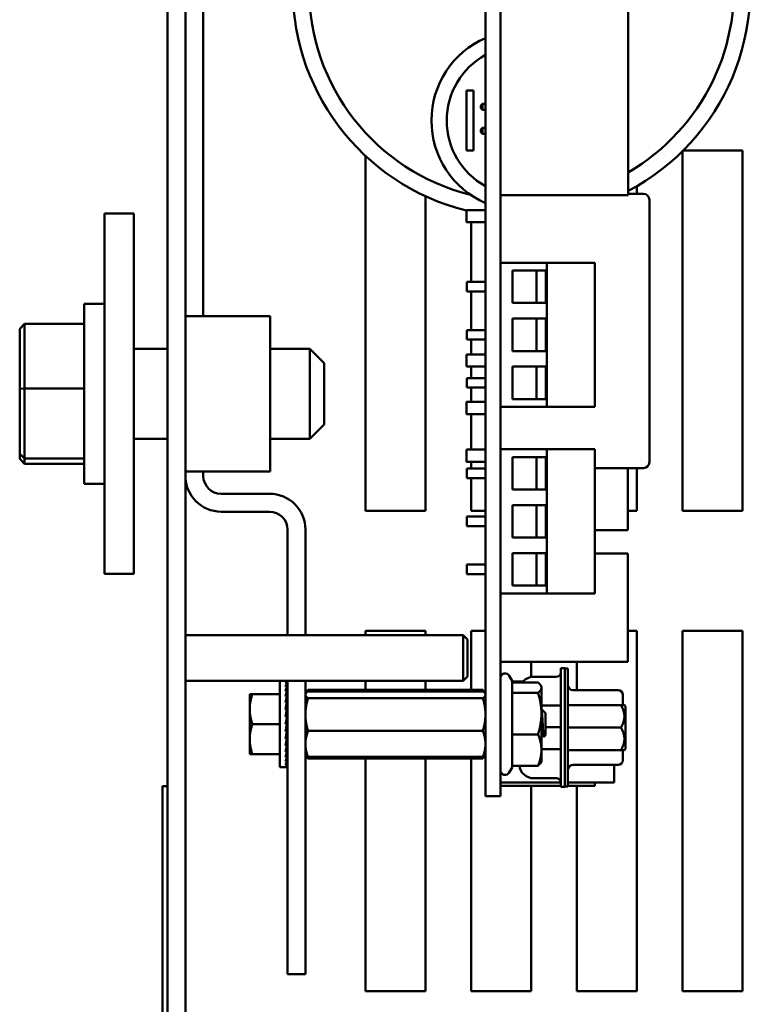
# Model space of a CAD drawing. Units: inches. Extents: x 2 to 108, y 1 to 84.
# Drawn here: x 87 to 90, y 37 to 42 of the extents above; entities that cross this region are included whole.
import ezdxf

# ---------------------------------------------------------------- set-up
doc = ezdxf.new("R2010")
doc.units = ezdxf.units.IN
doc.header["$LTSCALE"] = 5
doc.header["$MEASUREMENT"] = 0
doc.layers.add('Visible (ANSI)', color=7, linetype='Continuous', lineweight=50)

msp = doc.modelspace()

# ---------------------------------------------------------------- linework, layer by layer
at = {"layer": 'Visible (ANSI)'}
for p, q in [((87.6893, 47.5879), (87.6893, 32.4379)), ((87.7643, 32.4379), (87.7643, 47.5879)), ((89.0143, 38.5834), (89.0143, 45.4944)), ((89.0763, 38.5834), (89.0763, 45.4944)), ((87.839, 40.3364), (87.839, 44.0179)), ((89.6083, 40.8403), (89.6083, 42.4573)), ((88.9353, 41.0254), (88.9353, 41.2754)), ((88.9353, 41.2754), (88.9643, 41.2754)), ((88.9643, 41.2754), (88.9643, 41.0254)), ((88.9949, 41.2133), (89.0019, 41.2203)), ((88.9949, 41.2133), (88.9949, 41.2023)), ((88.9949, 41.2023), (88.9949, 41.2023)), ((88.9949, 41.2023), (88.9949, 41.2023)), ((88.9949, 41.2023), (88.9949, 41.2023)), ((88.9949, 41.2023), (88.9949, 41.2023)), ((88.9949, 41.2023), (88.9949, 41.2023)), ((88.9949, 41.2023), (88.9949, 41.2023)), ((88.9949, 41.2023), (89.0019, 41.1953)), ((89.0019, 41.1953), (89.0019, 41.2203)), ((89.0019, 41.2203), (89.0143, 41.2203)), ((89.0019, 41.1953), (89.0019, 41.1953)), ((89.0143, 41.1953), (89.0019, 41.1953)), ((89.0019, 41.1953), (89.0019, 41.1953)), ((89.0143, 41.1953), (89.0019, 41.1953)), ((89.0019, 41.1953), (89.0019, 41.1953)), ((89.0143, 41.1953), (89.0019, 41.1953)), ((89.0019, 41.1953), (89.0019, 41.1953)), ((89.0143, 41.1953), (89.0019, 41.1953)), ((89.0019, 41.1953), (89.0019, 41.1953)), ((89.0143, 41.1953), (89.0019, 41.1953)), ((89.0019, 41.1953), (89.0019, 41.1953)), ((89.0143, 41.1953), (89.0019, 41.1953)), ((89.0143, 41.1953), (89.0019, 41.1953)), ((88.9949, 41.1133), (89.0019, 41.1203)), ((89.0019, 41.1203), (89.0143, 41.1203)), ((89.0019, 41.0953), (89.0019, 41.1203)), ((88.9949, 41.1133), (88.9949, 41.1023)), ((88.9949, 41.1023), (88.9949, 41.1023)), ((88.9949, 41.1023), (88.9949, 41.1023)), ((88.9949, 41.1023), (88.9949, 41.1023)), ((88.9949, 41.1023), (88.9949, 41.1023)), ((88.9949, 41.1023), (88.9949, 41.1023)), ((88.9949, 41.1023), (88.9949, 41.1023)), ((88.9949, 41.1023), (89.0019, 41.0953)), ((89.0019, 41.0953), (89.0019, 41.0953)), ((89.0143, 41.0953), (89.0019, 41.0953)), ((89.0019, 41.0953), (89.0019, 41.0953)), ((89.0143, 41.0953), (89.0019, 41.0953)), ((89.0019, 41.0953), (89.0019, 41.0953)), ((89.0143, 41.0953), (89.0019, 41.0953)), ((89.0019, 41.0953), (89.0019, 41.0953)), ((89.0143, 41.0953), (89.0019, 41.0953)), ((89.0019, 41.0953), (89.0019, 41.0953)), ((89.0143, 41.0953), (89.0019, 41.0953)), ((89.0019, 41.0953), (89.0019, 41.0953)), ((89.0143, 41.0953), (89.0019, 41.0953)), ((89.0143, 41.0953), (89.0019, 41.0953)), ((88.5143, 39.5254), (88.5143, 41.0035)), ((88.9643, 41.0254), (88.9353, 41.0254)), ((89.8343, 39.5254), (89.8343, 41.0227)), ((89.837, 41.0254), (90.0843, 41.0254)), ((90.0843, 41.0254), (90.0843, 39.5254)), ((89.6443, 40.8771), (89.6443, 40.8454)), ((88.7643, 40.8354), (88.7643, 39.5254)), ((89.0763, 40.8403), (89.6083, 40.8403)), ((89.0763, 40.8403), (89.6083, 40.8403)), ((89.6719, 40.8454), (89.6083, 40.8454)), ((89.6083, 40.8403), (89.6083, 40.8403)), ((89.0769, 40.8204), (89.0769, 40.5584)), ((89.6969, 39.7284), (89.6969, 40.8204)), ((87.4273, 40.7629), (87.4273, 39.2629)), ((87.5503, 40.7629), (87.4273, 40.7629)), ((87.5503, 40.7629), (87.5503, 39.2629)), ((88.9349, 40.7779), (88.9349, 40.7269)), ((89.0143, 40.7779), (88.9349, 40.7779)), ((89.0769, 40.7779), (89.0763, 40.7779)), ((88.9349, 40.7269), (88.9349, 40.7269)), ((89.0143, 40.7269), (88.9349, 40.7269)), ((89.0143, 40.7269), (88.9349, 40.7269)), ((88.9543, 40.4784), (88.9543, 40.7269)), ((89.0769, 40.7269), (89.0763, 40.7269)), ((89.0769, 40.7269), (89.0763, 40.7269)), ((89.0763, 40.5584), (89.2703, 40.5584)), ((89.4703, 40.5584), (89.2703, 40.5584)), ((89.2703, 39.9584), (89.2703, 40.5584)), ((89.4703, 39.9584), (89.4703, 40.5584)), ((89.2263, 40.5259), (89.1263, 40.5259)), ((89.2663, 40.5259), (89.1263, 40.5259)), ((89.1263, 40.3909), (89.1263, 40.5259)), ((89.2263, 40.5259), (89.2663, 40.5259)), ((89.2263, 40.3909), (89.2263, 40.5259)), ((89.2663, 40.3909), (89.2663, 40.5259)), ((88.9363, 40.4384), (88.9363, 40.4784)), ((89.0143, 40.4784), (88.9363, 40.4784)), ((89.0143, 40.4384), (88.9363, 40.4384)), ((88.9543, 40.2784), (88.9543, 40.4384)), ((87.3423, 39.6379), (87.3423, 40.3879)), ((87.4273, 40.3879), (87.3423, 40.3879)), ((89.2663, 40.3909), (89.1263, 40.3909)), ((87.0743, 40.2834), (87.0943, 40.3041)), ((87.0943, 40.0346), (87.0943, 40.3041)), ((87.3423, 40.3041), (87.0943, 40.3041)), ((87.7643, 40.3364), (88.1173, 40.3364)), ((88.1173, 39.6894), (88.1173, 40.3364)), ((89.2263, 40.3259), (89.1263, 40.3259)), ((89.2663, 40.3259), (89.1263, 40.3259)), ((89.1263, 40.1909), (89.1263, 40.3259)), ((89.2263, 40.3259), (89.2663, 40.3259)), ((89.2263, 40.1909), (89.2263, 40.3259)), ((89.2663, 40.1909), (89.2663, 40.3259)), ((87.0743, 40.2834), (87.0743, 40.033)), ((88.9363, 40.2384), (88.9363, 40.2784)), ((89.0143, 40.2784), (88.9363, 40.2784)), ((89.0143, 40.2384), (88.9363, 40.2384)), ((88.9543, 40.1769), (88.9543, 40.2384)), ((87.5503, 40.2004), (87.6893, 40.2004)), ((88.1173, 40.2004), (88.2823, 40.2004)), ((88.2823, 39.8254), (88.2823, 40.2004)), ((88.3423, 40.1404), (88.2823, 40.2004)), ((88.9349, 40.1769), (88.9349, 40.1259)), ((89.0143, 40.1769), (88.9349, 40.1769)), ((89.2663, 40.1909), (89.1263, 40.1909)), ((88.3423, 40.1404), (88.3423, 39.8854)), ((88.9349, 40.1259), (88.9349, 40.1259)), ((89.0143, 40.1259), (88.9349, 40.1259)), ((89.0143, 40.1259), (88.9349, 40.1259)), ((88.9543, 40.0784), (88.9543, 40.1259)), ((89.2263, 40.1259), (89.1263, 40.1259)), ((89.2663, 40.1259), (89.1263, 40.1259)), ((89.1263, 39.9909), (89.1263, 40.1259)), ((89.2263, 40.1259), (89.2663, 40.1259)), ((89.2263, 39.9909), (89.2263, 40.1259)), ((89.2663, 39.9909), (89.2663, 40.1259)), ((88.9363, 40.0384), (88.9363, 40.0784)), ((89.0143, 40.0784), (88.9363, 40.0784)), ((87.0743, 40.033), (87.0943, 40.0346)), ((87.0743, 40.033), (87.0743, 39.7626)), ((87.0943, 39.7434), (87.0943, 40.0346)), ((87.3423, 40.0346), (87.0943, 40.0346)), ((89.0143, 40.0384), (88.9363, 40.0384)), ((88.9543, 39.9789), (88.9543, 40.0384)), ((88.9349, 39.9789), (88.9349, 39.9279)), ((89.0143, 39.9789), (88.9349, 39.9789)), ((89.2663, 39.9909), (89.1263, 39.9909)), ((88.9349, 39.9279), (88.9349, 39.9279)), ((89.0143, 39.9279), (88.9349, 39.9279)), ((89.0143, 39.9279), (88.9349, 39.9279)), ((88.9543, 39.7809), (88.9543, 39.9279)), ((89.0763, 39.9584), (89.2703, 39.9584)), ((89.0763, 39.9584), (89.2203, 39.9584)), ((89.0769, 39.9279), (89.0763, 39.9279)), ((89.0769, 39.9279), (89.0763, 39.9279)), ((89.0769, 39.9584), (89.0769, 39.782)), ((89.4703, 39.9584), (89.2203, 39.9584)), ((89.2703, 39.9584), (89.4703, 39.9584)), ((89.4703, 39.9584), (89.4703, 39.9584)), ((89.0763, 39.8973), (89.0769, 39.8973)), ((88.3423, 39.8854), (88.2823, 39.8254)), ((87.5503, 39.8254), (87.6893, 39.8254)), ((88.1173, 39.8254), (88.2823, 39.8254)), ((88.9349, 39.7809), (88.9349, 39.7299)), ((89.0143, 39.7809), (88.9349, 39.7809)), ((89.0763, 39.782), (89.2703, 39.782)), ((89.4703, 39.782), (89.2703, 39.782)), ((89.2703, 39.182), (89.2703, 39.782)), ((89.4703, 39.182), (89.4703, 39.782)), ((87.0743, 39.7626), (87.0943, 39.7434)), ((87.0743, 39.7626), (87.0743, 39.7425)), ((87.0743, 39.7425), (87.0943, 39.7217)), ((87.0943, 39.7217), (87.0943, 39.7434)), ((87.3423, 39.7434), (87.0943, 39.7434)), ((88.9349, 39.7299), (88.9349, 39.7299)), ((89.0143, 39.7299), (88.9349, 39.7299)), ((89.0143, 39.7299), (88.9349, 39.7299)), ((88.9543, 39.702), (88.9543, 39.7299)), ((89.2263, 39.7495), (89.1263, 39.7495)), ((89.2663, 39.7495), (89.1263, 39.7495)), ((89.1263, 39.6145), (89.1263, 39.7495)), ((89.2263, 39.7495), (89.2663, 39.7495)), ((89.2263, 39.6145), (89.2263, 39.7495)), ((89.2663, 39.6145), (89.2663, 39.7495)), ((87.3423, 39.7217), (87.0943, 39.7217)), ((87.7643, 39.6894), (88.1173, 39.6894)), ((87.839, 39.6714), (87.839, 39.6894)), ((88.9363, 39.662), (88.9363, 39.702)), ((89.0143, 39.702), (88.9363, 39.702)), ((89.6719, 39.7034), (89.4703, 39.7034)), ((89.6078, 39.4453), (89.6078, 39.7034)), ((89.6443, 39.7034), (89.6443, 39.5254)), ((89.6719, 39.7034), (89.6719, 39.7034)), ((89.0143, 39.662), (88.9363, 39.662)), ((88.9543, 39.5254), (88.9543, 39.662)), ((87.4273, 39.6379), (87.3423, 39.6379)), ((89.2663, 39.6145), (89.1263, 39.6145)), ((87.9137, 39.5967), (88.1149, 39.5967)), ((87.9137, 39.522), (88.1149, 39.522)), ((88.7643, 39.5254), (88.5143, 39.5254)), ((89.0143, 39.5254), (88.9543, 39.5254)), ((89.2263, 39.5495), (89.1263, 39.5495)), ((89.2663, 39.5495), (89.1263, 39.5495)), ((89.1263, 39.4145), (89.1263, 39.5495)), ((89.2263, 39.5495), (89.2663, 39.5495)), ((89.2263, 39.4145), (89.2263, 39.5495)), ((89.2663, 39.4145), (89.2663, 39.5495)), ((89.6443, 39.5254), (89.6078, 39.5254)), ((90.0843, 39.5254), (89.8343, 39.5254)), ((88.9363, 39.462), (88.9363, 39.502)), ((89.0143, 39.502), (88.9363, 39.502)), ((88.1896, 39.4473), (88.1896, 39.0079)), ((88.2643, 39.4473), (88.2643, 39.0079)), ((89.0143, 39.462), (88.9363, 39.462)), ((89.4703, 39.4453), (89.6078, 39.4453)), ((89.4703, 39.4453), (89.6078, 39.4453)), ((89.6078, 39.4453), (89.6078, 39.4453)), ((89.2663, 39.4145), (89.1263, 39.4145)), ((89.2263, 39.3495), (89.1263, 39.3495)), ((89.2663, 39.3495), (89.1263, 39.3495)), ((89.1263, 39.2145), (89.1263, 39.3495)), ((89.2263, 39.3495), (89.2663, 39.3495)), ((89.2263, 39.2145), (89.2263, 39.3495)), ((89.2663, 39.2145), (89.2663, 39.3495)), ((89.4703, 39.3483), (89.6078, 39.3483)), ((89.6078, 38.8963), (89.6078, 39.3483)), ((88.9363, 39.262), (88.9363, 39.302)), ((89.0143, 39.302), (88.9363, 39.302)), ((87.5503, 39.2629), (87.4273, 39.2629)), ((89.0143, 39.262), (88.9363, 39.262)), ((89.2663, 39.2145), (89.1263, 39.2145)), ((89.0763, 39.182), (89.2703, 39.182)), ((89.0763, 39.182), (89.2203, 39.182)), ((89.4703, 39.182), (89.2203, 39.182)), ((89.2703, 39.182), (89.4703, 39.182)), ((89.4703, 39.182), (89.4703, 39.182)), ((88.5143, 39.0079), (88.5143, 39.0254)), ((88.5143, 39.0254), (88.7643, 39.0254)), ((88.7643, 39.0254), (88.7643, 39.0079)), ((88.9543, 38.7805), (88.9543, 39.0254)), ((88.9543, 39.0254), (89.0143, 39.0254)), ((89.6078, 39.0254), (89.6443, 39.0254)), ((89.6443, 39.0254), (89.6443, 37.5254)), ((89.8343, 37.5254), (89.8343, 39.0254)), ((89.8343, 39.0254), (90.0843, 39.0254)), ((90.0843, 39.0254), (90.0843, 37.5254)), ((88.9207, 39.0079), (87.7643, 39.0079)), ((88.9207, 39.0079), (88.9207, 38.8179)), ((88.9393, 38.9893), (88.9207, 39.0079)), ((88.9393, 38.9893), (88.9393, 38.8365)), ((89.0763, 38.8963), (89.6078, 38.8963)), ((89.0763, 38.8963), (89.6078, 38.8963)), ((89.2043, 38.8963), (89.2043, 38.8334)), ((89.3441, 38.8703), (89.3284, 38.8703)), ((89.3284, 38.8112), (89.3284, 38.8703)), ((89.3441, 38.8703), (89.3441, 38.8112)), ((89.3441, 38.8693), (89.3579, 38.8693)), ((89.3579, 38.8693), (89.3579, 38.8102)), ((89.3943, 38.7787), (89.3943, 38.8963)), ((89.6078, 38.8963), (89.6078, 38.8963)), ((88.9393, 38.8365), (88.9207, 38.8179)), ((89.1256, 38.8175), (89.1136, 38.8384)), ((89.2142, 38.8342), (89.3087, 38.8342)), ((88.9207, 38.8179), (87.7643, 38.8179)), ((88.1573, 38.6374), (88.1573, 38.8171)), ((88.1573, 38.8171), (88.1807, 38.8171)), ((88.1879, 38.8171), (88.1807, 38.8171)), ((88.1879, 38.8143), (88.1807, 38.8143)), ((88.1879, 38.8062), (88.1807, 38.8062)), ((88.1879, 38.793), (88.1807, 38.793)), ((88.1871, 38.775), (88.1879, 38.793)), ((88.1873, 38.793), (88.1879, 38.8062)), ((88.1876, 38.8062), (88.1879, 38.8143)), ((88.1878, 38.8143), (88.1879, 38.8171)), ((88.1896, 38.8179), (88.1896, 37.8467)), ((88.2643, 38.8179), (88.2643, 37.8467)), ((88.2754, 38.7805), (89.0031, 38.7805)), ((88.5143, 38.7805), (88.5143, 38.8179)), ((88.7643, 38.8179), (88.7643, 38.7805)), ((89.1256, 38.7677), (89.1256, 38.8175)), ((89.1256, 38.8155), (89.1711, 38.8155)), ((89.1256, 38.8102), (89.2333, 38.8102)), ((89.2473, 38.7934), (89.2447, 38.7979)), ((89.2473, 38.789), (89.2473, 38.7934)), ((89.2473, 38.6813), (89.2473, 38.789)), ((89.3284, 38.4352), (89.3284, 38.8112)), ((89.3441, 38.8112), (89.3441, 38.4352)), ((89.3579, 38.8102), (89.3579, 38.4362)), ((88.0323, 38.7624), (88.0434, 38.7624)), ((88.0323, 38.7624), (88.0323, 38.6999)), ((88.1573, 38.7624), (88.0434, 38.7624)), ((88.1879, 38.775), (88.1807, 38.775)), ((88.1879, 38.7529), (88.1807, 38.7529)), ((88.1863, 38.7272), (88.1879, 38.7529)), ((88.1868, 38.7529), (88.1879, 38.775)), ((88.2643, 38.7624), (88.2657, 38.7648)), ((88.2661, 38.7655), (88.2703, 38.7728)), ((88.2754, 38.774), (89.0031, 38.774)), ((88.2754, 38.7459), (89.0031, 38.7459)), ((89.0125, 38.7655), (89.0082, 38.7728)), ((89.0143, 38.7624), (89.0129, 38.7648)), ((89.1256, 38.7677), (89.2333, 38.7677)), ((89.1256, 38.5949), (89.1256, 38.7677)), ((89.3776, 38.7787), (89.5666, 38.7787)), ((89.5863, 38.759), (89.5863, 38.7167)), ((88.0323, 38.6999), (88.0323, 38.5749)), ((88.1879, 38.7272), (88.1807, 38.7272)), ((88.1879, 38.6988), (88.1807, 38.6988)), ((88.1844, 38.6686), (88.1879, 38.6988)), ((88.1856, 38.6988), (88.1879, 38.7272)), ((88.1883, 38.7032), (88.186, 38.7032)), ((88.1883, 38.7064), (88.1862, 38.7064)), ((88.1883, 38.7074), (88.1863, 38.7074)), ((88.1883, 38.698), (88.1878, 38.698)), ((88.1883, 38.5597), (88.1883, 38.715)), ((88.1883, 38.715), (88.1893, 38.715)), ((88.1893, 38.5597), (88.1893, 38.715)), ((89.2473, 38.7153), (89.3284, 38.7153)), ((89.2643, 38.6829), (89.2477, 38.6995)), ((89.5784, 38.7167), (89.3579, 38.7167)), ((89.5981, 38.7115), (89.5929, 38.7167)), ((89.5981, 38.7115), (89.5981, 38.5349)), ((88.1807, 38.6374), (88.1879, 38.6686)), ((88.1879, 38.6686), (88.1807, 38.6686)), ((88.1883, 38.6724), (88.1848, 38.6724)), ((88.1883, 38.6824), (88.186, 38.6824)), ((88.1883, 38.6613), (88.1862, 38.6613)), ((88.1883, 38.691), (88.187, 38.691)), ((89.2473, 38.5297), (89.2473, 38.6813)), ((89.2643, 38.5918), (89.2643, 38.6829)), ((88.1573, 38.6374), (88.0434, 38.6374)), ((88.1573, 38.4577), (88.1573, 38.6374)), ((88.1879, 38.6374), (88.1807, 38.6374)), ((88.1883, 38.6495), (88.1835, 38.6495)), ((88.1843, 38.6217), (88.1879, 38.6062)), ((88.1883, 38.6252), (88.1851, 38.6252)), ((88.1852, 38.6254), (88.1883, 38.6254)), ((88.1883, 38.6374), (88.1879, 38.6374)), ((89.2643, 38.6253), (89.3284, 38.6253)), ((89.5784, 38.6232), (89.3579, 38.6232)), ((88.0323, 38.5749), (88.0323, 38.5124)), ((88.1879, 38.6062), (88.1807, 38.6062)), ((88.1879, 38.5759), (88.1807, 38.5759)), ((88.1855, 38.596), (88.1879, 38.5759)), ((88.1859, 38.593), (88.1883, 38.593)), ((88.1883, 38.5923), (88.186, 38.5923)), ((88.1862, 38.6138), (88.1883, 38.6138)), ((88.1883, 38.6134), (88.1862, 38.6134)), ((88.1869, 38.5845), (88.1883, 38.5845)), ((88.1883, 38.6023), (88.187, 38.6023)), ((88.1883, 38.5837), (88.187, 38.5837)), ((88.1871, 38.6029), (88.1883, 38.6029)), ((88.1877, 38.5776), (88.1883, 38.5776)), ((88.1883, 38.5767), (88.1878, 38.5767)), ((88.2754, 38.6092), (89.0031, 38.6092)), ((89.0143, 38.5834), (89.0143, 38.3374)), ((89.0763, 38.5834), (89.0763, 38.3374)), ((89.1256, 38.5949), (89.2333, 38.5949)), ((89.1256, 38.4645), (89.1256, 38.5949)), ((89.2516, 38.5887), (89.255, 38.5887)), ((89.2643, 38.5918), (89.2576, 38.5851)), ((88.1879, 38.5475), (88.1807, 38.5475)), ((88.1862, 38.5689), (88.1879, 38.5475)), ((88.1883, 38.5684), (88.1862, 38.5684)), ((88.1863, 38.5694), (88.1883, 38.5694)), ((88.1883, 38.5673), (88.1863, 38.5673)), ((88.1866, 38.5426), (88.1879, 38.5219)), ((88.1883, 38.5715), (88.1868, 38.5715)), ((88.1871, 38.5725), (88.1883, 38.5725)), ((88.1883, 38.5597), (88.1893, 38.5597)), ((89.3284, 38.5336), (89.2473, 38.5336)), ((89.2473, 38.5336), (89.3284, 38.5336)), ((89.5981, 38.5349), (89.5929, 38.5297)), ((89.5981, 38.5349), (89.5929, 38.5297)), ((89.5981, 38.5349), (89.5981, 38.5349)), ((88.0434, 38.5124), (88.0323, 38.5124)), ((88.1573, 38.5124), (88.0434, 38.5124)), ((88.1879, 38.5219), (88.1807, 38.5219)), ((88.1879, 38.4997), (88.1807, 38.4997)), ((88.1869, 38.5186), (88.1879, 38.4997)), ((88.1872, 38.4977), (88.1879, 38.4818)), ((88.2643, 38.5124), (88.2657, 38.5099)), ((88.2643, 38.5123), (88.2703, 38.5019)), ((88.2754, 38.5007), (89.0031, 38.5007)), ((88.2754, 38.4942), (89.0031, 38.4942)), ((88.5143, 37.5254), (88.5143, 38.4942)), ((88.7643, 38.4942), (88.7643, 37.5254)), ((88.9543, 37.5254), (88.9543, 38.4942)), ((89.0143, 38.5123), (89.0082, 38.5019)), ((89.0143, 38.5124), (89.0129, 38.5099)), ((89.2473, 38.4814), (89.2473, 38.5297)), ((89.3579, 38.5297), (89.5784, 38.5297)), ((89.5784, 38.5297), (89.3579, 38.5297)), ((89.5863, 38.5297), (89.5863, 38.4874)), ((88.1573, 38.4577), (88.1807, 38.4577)), ((88.1879, 38.4818), (88.1807, 38.4818)), ((88.1879, 38.4685), (88.1807, 38.4685)), ((88.1879, 38.4604), (88.1807, 38.4604)), ((88.1879, 38.4577), (88.1807, 38.4577)), ((88.1874, 38.4806), (88.1879, 38.4685)), ((88.1876, 38.4681), (88.1879, 38.4604)), ((88.1878, 38.4603), (88.1879, 38.4577)), ((89.1256, 38.4572), (89.1136, 38.4364)), ((89.1256, 38.4645), (89.2333, 38.4645)), ((89.1256, 38.4572), (89.1256, 38.4645)), ((89.2473, 38.4814), (89.2447, 38.4768)), ((89.3776, 38.4677), (89.5666, 38.4677)), ((89.5499, 38.3944), (89.5499, 38.4677)), ((89.5666, 38.4677), (89.5666, 38.4677)), ((89.0769, 38.3944), (89.0769, 38.4415)), ((89.2142, 38.4122), (89.2142, 38.4122)), ((89.2142, 38.4122), (89.3087, 38.4122)), ((89.3284, 38.3762), (89.3284, 38.4352)), ((89.3441, 38.4352), (89.3441, 38.3762)), ((89.3579, 38.4362), (89.3579, 38.3772)), ((87.6693, 33.3791), (87.6693, 38.3791)), ((87.6693, 38.3791), (87.6893, 38.3791)), ((89.0763, 38.3813), (89.3284, 38.3813)), ((89.0763, 38.3813), (89.3284, 38.3813)), ((89.0769, 38.3944), (89.3283, 38.3944)), ((89.0769, 38.3944), (89.3283, 38.3944)), ((89.0769, 38.3944), (89.0769, 38.3944)), ((89.2043, 38.3813), (89.2043, 37.5254)), ((89.3284, 38.3762), (89.3441, 38.3762)), ((89.3284, 38.3762), (89.3284, 38.3762)), ((89.3579, 38.3772), (89.3441, 38.3772)), ((89.3441, 38.3762), (89.3441, 38.3762)), ((89.3579, 38.3944), (89.5499, 38.3944)), ((89.3579, 38.3944), (89.5499, 38.3944)), ((89.3579, 38.3813), (89.47, 38.3813)), ((89.3579, 38.3813), (89.47, 38.3813)), ((89.3579, 38.3772), (89.3579, 38.3772)), ((89.3943, 37.5254), (89.3943, 38.3813)), ((89.47, 38.3944), (89.47, 38.3813)), ((89.47, 38.3813), (89.47, 38.3813)), ((89.5499, 38.3944), (89.5499, 38.3944)), ((89.0143, 38.3373), (89.0143, 38.3374)), ((89.0143, 38.3373), (89.0763, 38.3373)), ((89.0763, 38.3373), (89.0763, 38.3374)), ((88.1896, 37.5967), (88.1896, 37.8467)), ((88.2643, 37.8467), (88.2643, 37.5967)), ((88.1896, 37.5967), (88.2643, 37.5967)), ((88.7643, 37.5254), (88.5143, 37.5254)), ((89.2043, 37.5254), (88.9543, 37.5254)), ((89.6443, 37.5254), (89.3943, 37.5254)), ((90.0843, 37.5254), (89.8343, 37.5254))]:
    msp.add_line(p, q, dxfattribs=at)
for centre, radius, start, end in [((89.1643, 41.7004), 0.953, 99.0559, 256.0714), ((89.1643, 41.7004), 0.953, 297.7683, 95.2982), ((89.1643, 41.7004), 0.885, 103.8736, 256.1264), ((89.1643, 41.7004), 0.885, 300.1122, 76.1264), ((89.1643, 41.1504), 0.375, 113.5782, 246.4218), ((89.1643, 41.1504), 0.3116, 118.7808, 241.2192), ((89.6719, 40.8204), 0.025, 0, 90), ((89.1643, 41.1504), 0.375, 256.428, 256.5223), ((89.6719, 39.7284), 0.025, 270, 0), ((87.9137, 39.6714), 0.1494, 180, 270), ((87.9137, 39.6714), 0.0747, 180, 270), ((88.1149, 39.4473), 0.1494, 0, 90), ((88.1149, 39.4473), 0.0747, 0, 90), ((89.0963, 38.8284), 0.02, 30, 180), ((89.2142, 38.7752), 0.0591, 90, 143.6242), ((89.3087, 38.8539), 0.0197, 270, 0), ((89.3776, 38.7984), 0.0197, 180, 270), ((89.5666, 38.759), 0.0197, 0, 90), ((89.2142, 38.4713), 0.0591, 186.55, 270), ((89.2142, 38.4713), 0.0591, 186.5474, 270), ((89.2142, 38.4713), 0.0591, 186.5474, 270), ((89.3776, 38.448), 0.0197, 90, 180.0006), ((89.3776, 38.448), 0.0197, 90, 180.0006), ((89.3776, 38.448), 0.0197, 90, 180), ((89.5666, 38.4874), 0.0197, 270, 0), ((89.5666, 38.4874), 0.0197, 270, 0), ((89.5666, 38.4874), 0.0197, 270, 0), ((89.0963, 38.4464), 0.02, 180, 330), ((89.3087, 38.3925), 0.0197, 14.4396, 90), ((89.3087, 38.3925), 0.0197, 15.8198, 27.7584)]:
    msp.add_arc(centre, radius, start, end, dxfattribs=at)
for major_axis, ratio, start_param, end_param in [((0.0076, 0.1797), 0.226976, 0.009594, 0.184127), ((0.0149, 0.1797), 0.215535, 0.192385, 0.366918), ((0.0216, 0.1796), 0.197202, 0.37276, 0.547293), ((0.0275, 0.1796), 0.172927, 0.550064, 0.724597), ((-0.0149, 0.1797), 0.215535, 5.741735, 5.754371), ((-0.0076, 0.1797), 0.226976, 5.924525, 5.932137), ((0, 0.1797), 0.230868, 6.108652, 6.111252), ((0.0325, 0.1796), 0.143803, 0.724113, 0.898646), ((0.0364, 0.1796), 0.110942, 0.89513, 1.069663), ((-0.0275, 0.1796), 0.172927, 5.384055, 5.408169), ((-0.0216, 0.1796), 0.197202, 5.56136, 5.579359), ((0.0392, 0.1797), 0.075392, 1.06365, 1.238183), ((0.0409, 0.1797), 0.038116, 1.23041, 1.404943), ((-0.0325, 0.1796), 0.143803, 5.210007, 5.241646), ((-0.0409, -0.1797), 0.038116, 1.404943, 1.579476), ((-0.0392, -0.1797), 0.075392, 1.238183, 1.412716), ((0.0364, 0.1796), 0.110942, 4.211256, 4.385789), ((0.0325, 0.1796), 0.143803, 4.040238, 4.214771), ((0.0275, 0.1796), 0.172927, 3.86619, 4.040723), ((0.0216, 0.1796), 0.197202, 3.688885, 3.863418), ((0.0149, 0.1797), 0.215535, 3.50851, 3.683043), ((0.0076, 0.1797), 0.226976, 3.32572, 3.500253), ((0, 0.1797), 0.230868, 3.141593, 3.316126)]:
    msp.add_ellipse((88.1807, 38.6374), major_axis=major_axis, ratio=ratio, start_param=start_param, end_param=end_param, dxfattribs=at)
for points, weights in [([(88.2754, 38.7805), (88.2703, 38.7736), (88.2676, 38.7674)], [6.00446903334, 6.20920838615, 6.32369378993]), ([(89.011, 38.7674), (89.0082, 38.7736), (89.0031, 38.7805)], [6.32369378993, 6.20920838615, 6.00446903334]), ([(89.2473, 38.789), (89.2473, 38.7988), (89.2333, 38.8102)], [1, 1.0379548493, 1]), ([(89.2333, 38.7677), (89.2473, 38.7791), (89.2473, 38.789)], [1, 1.0379548493, 1]), ([(88.0434, 38.7624), (88.0323, 38.7289), (88.0323, 38.6999)], [1.98523114688, 2.13878931049, 2.13878931049]), ([(88.2754, 38.774), (88.2643, 38.7665), (88.2643, 38.76)], [6.00446903334, 6.46891632941, 6.46891632941]), ([(88.2754, 38.7459), (88.2643, 38.7093), (88.2643, 38.6775)], [6.00446903334, 6.46891632941, 6.46891632941]), ([(89.0031, 38.7459), (89.0143, 38.7534), (89.0143, 38.76)], [6.00446903334, 6.46891632941, 6.46891632941]), ([(89.2473, 38.6813), (89.2473, 38.7214), (89.2333, 38.7677)], [1, 1.0379548493, 1]), ([(88.0323, 38.6999), (88.0323, 38.6709), (88.0434, 38.6374)], [2.13878931049, 2.13878931049, 1.98523114687]), ([(89.5784, 38.6232), (89.6054, 38.67), (89.5784, 38.7167)], [2.28971396222, 2.64393394508, 2.28971396189]), ([(89.5784, 38.7167), (89.5929, 38.7167), (89.5929, 38.7167)], [2.28971396209, 2.46682208259, 2.46682395355]), ([(89.0031, 38.6092), (89.0143, 38.6458), (89.0143, 38.6775)], [6.00446903334, 6.46891632941, 6.46891632941]), ([(89.2333, 38.5949), (89.2473, 38.6412), (89.2473, 38.6813)], [1, 1.0379548493, 1]), ([(88.0434, 38.6374), (88.0323, 38.6039), (88.0323, 38.5749)], [1.98523114688, 2.13878931049, 2.13878931049]), ([(88.1896, 38.627), (88.1894, 38.6284), (88.1893, 38.6299)], [0.969590154864, 0.972195559664, 0.975688257192]), ([(89.5784, 38.5297), (89.6054, 38.5765), (89.5784, 38.6232)], [2.28971396209, 2.64393394498, 2.28971396222]), ([(88.0323, 38.5749), (88.0323, 38.5459), (88.0434, 38.5124)], [2.13878931049, 2.13878931049, 1.98523114687]), ([(88.1896, 38.5964), (88.1894, 38.5972), (88.1893, 38.598)], [0.969590154864, 0.972195559664, 0.975688257192]), ([(88.2754, 38.6092), (88.2643, 38.5801), (88.2643, 38.5549)], [6.00446903334, 6.46891632941, 6.46891632941]), ([(89.2473, 38.5297), (89.2473, 38.5599), (89.2333, 38.5949)], [1, 1.0379548493, 1]), ([(89.0031, 38.5007), (89.0143, 38.5298), (89.0143, 38.5549)], [6.00446903334, 6.46891632941, 6.46891632941]), ([(88.2754, 38.5007), (88.2682, 38.5056), (88.2657, 38.5099)], [6.00446903334, 6.2981253435, 6.40611144043]), ([(88.2754, 38.4942), (88.2725, 38.4981), (88.2703, 38.5019)], [6.00446903334, 6.12169456971, 6.20933262329]), ([(88.2713, 38.5038), (88.2731, 38.4991), (88.2754, 38.4942)], [6.17001084291, 6.09632292503, 6.00446903334]), ([(89.0031, 38.4942), (89.0054, 38.4991), (89.0073, 38.5038)], [6.00446903334, 6.09632292503, 6.17001084291]), ([(89.0082, 38.5019), (89.0061, 38.4981), (89.0031, 38.4942)], [6.20933262329, 6.12169456971, 6.00446903334]), ([(89.2333, 38.4645), (89.2473, 38.4994), (89.2473, 38.5297)], [1, 1.0379548493, 1]), ([(89.5784, 38.5297), (89.5929, 38.5297), (89.5929, 38.5297)], [2.289713964, 2.46682395357, 2.46682395357]), ([(89.5929, 38.5297), (89.5929, 38.5297), (89.5784, 38.5297)], [2.46682395357, 2.46682395357, 2.28971396189]), ([(89.5863, 38.5297), (89.5929, 38.5297), (89.5929, 38.5297)], [2.38284071808, 2.46682395357, 2.46682395357]), ([(89.5929, 38.5297), (89.5929, 38.5297), (89.5863, 38.5297)], [2.46682395357, 2.46682395357, 2.38284071808]), ([(89.2447, 38.4768), (89.2413, 38.471), (89.2333, 38.4645)], [1.01868085849, 1.02134977833, 1])]:
    msp.add_rational_spline(points, weights, degree=2, dxfattribs=at)
for points, weights, knots in [([(88.2643, 38.76), (88.2643, 38.7566), (88.2697, 38.7497), (88.2754, 38.7459)], [6.46891632941, 6.46891632941, 6.23231012014, 6.00446903334], [-4.276132, -4.276132, -4.276132, -3.641301, -3.029987, -3.029987, -3.029987]), ([(89.0143, 38.76), (89.0143, 38.7633), (89.0088, 38.7702), (89.0031, 38.774)], [6.46891632941, 6.46891632941, 6.23231012014, 6.00446903334], [-4.276132, -4.276132, -4.276132, -3.641301, -3.029987, -3.029987, -3.029987]), ([(89.0143, 38.6775), (89.0143, 38.6937), (89.0088, 38.7272), (89.0031, 38.7459)], [6.46891632941, 6.46891632941, 6.23231012014, 6.00446903334], [-4.276132, -4.276132, -4.276132, -3.641301, -3.029987, -3.029987, -3.029987]), ([(88.2643, 38.6775), (88.2643, 38.6614), (88.2697, 38.6278), (88.2754, 38.6092)], [6.46891632941, 6.46891632941, 6.23231012014, 6.00446903334], [-4.276132, -4.276132, -4.276132, -3.641301, -3.029987, -3.029987, -3.029987]), ([(89.2546, 38.5894), (89.2535, 38.5913), (89.2526, 38.5969), (89.2506, 38.6081), (89.2486, 38.6279), (89.248, 38.6346), (89.2473, 38.6414)], [0.962007138702, 0.960338450838, 1, 0.923879532511, 1, 0.972811802901, 0.965045400909], [0.0899856, 0.0899856, 0.0899856, 0.09722222, 0.09722222, 0.11111111, 0.11111111, 0.11607185, 0.11607185, 0.11607185]), ([(89.0143, 38.5549), (89.0143, 38.5678), (89.0088, 38.5944), (89.0031, 38.6092)], [6.46891632941, 6.46891632941, 6.23231012014, 6.00446903334], [-4.276132, -4.276132, -4.276132, -3.641301, -3.029987, -3.029987, -3.029987]), ([(89.2516, 38.5887), (89.2501, 38.5887), (89.2486, 38.5969), (89.248, 38.6007), (89.2473, 38.6059)], [0.971263269189, 0.943102178805, 1, 0.972811802901, 0.965045400909], [0.08684068, 0.08684068, 0.08684068, 0.09722222, 0.09722222, 0.10218296, 0.10218296, 0.10218296]), ([(88.2643, 38.5549), (88.2643, 38.5421), (88.2697, 38.5155), (88.2754, 38.5007)], [6.46891632941, 6.46891632941, 6.23231012014, 6.00446903334], [-4.276132, -4.276132, -4.276132, -3.641301, -3.029987, -3.029987, -3.029987]), ([(89.0129, 38.5099), (89.0123, 38.509), (89.0088, 38.5045), (89.0031, 38.5007)], [6.40611144043, 6.38190923927, 6.23231012014, 6.00446903334], [-3.8178875, -3.8178875, -3.8178875, -3.6413005, -3.0299866, -3.0299866, -3.0299866])]:
    msp.add_rational_spline(points, weights, degree=2, knots=knots, dxfattribs=at)
for points in [[(88.1893, 38.7014), (88.1894, 38.7016), (88.1895, 38.7018), (88.1896, 38.702)], [(88.1896, 38.5831), (88.1895, 38.5829), (88.1894, 38.5827), (88.1893, 38.5826)], [(89.252, 38.5887), (89.2504, 38.586), (89.2488, 38.5833), (89.2473, 38.5805)], [(89.257, 38.5853), (89.2562, 38.5867), (89.2554, 38.5881), (89.2546, 38.5894)]]:
    msp.add_open_spline(points, degree=3, dxfattribs=at)
for points, knots in [([(89.2473, 38.6995), (89.2474, 38.6997), (89.2475, 38.6997), (89.248, 38.6992), (89.2484, 38.698), (89.2493, 38.69), (89.2497, 38.6852), (89.2504, 38.6754), (89.2508, 38.6688), (89.2518, 38.6523), (89.2522, 38.645), (89.2529, 38.6326), (89.2533, 38.6247), (89.2542, 38.6097), (89.2546, 38.6039), (89.2553, 38.596), (89.2557, 38.5913), (89.2567, 38.5858), (89.2571, 38.5848), (89.2575, 38.585), (89.2575, 38.5851), (89.2576, 38.5851)], [-7.730302, -7.730302, -7.730302, -7.730302, -6.791588, -6.791588, -4.801706, -4.801706, -3.298344, -3.298344, -2.288642, -2.288642, -1.54879, -1.54879, -1.050449, -1.050449, -0.688959, -0.688959, -0.445662, -0.445662, -0.270028, -0.270028, -0.258627, -0.258627, -0.258627, -0.258627]), ([(89.3087, 38.4122), (89.3104, 38.4122), (89.3121, 38.412), (89.3138, 38.4115), (89.3155, 38.4111), (89.3171, 38.4104), (89.3186, 38.4096), (89.32, 38.4087), (89.3214, 38.4076), (89.3226, 38.4064), (89.3238, 38.4052), (89.3249, 38.4038), (89.3258, 38.4024), (89.3259, 38.4021), (89.326, 38.4019), (89.3261, 38.4017)], [0, 0, 0, 0, 0.1666667, 0.1666667, 0.1666667, 0.3333333, 0.3333333, 0.3333333, 0.5, 0.5, 0.5, 0.6666667, 0.6666667, 0.6666667, 0.6915691, 0.6915691, 0.6915691, 0.6915691]), ([(89.3276, 38.3979), (89.3277, 38.3978), (89.3277, 38.3977), (89.3277, 38.3976), (89.3282, 38.3959), (89.3284, 38.3942), (89.3284, 38.3925)], [0.8242187, 0.8242187, 0.8242187, 0.8242187, 0.8333333, 0.8333333, 0.8333333, 0.9999849, 0.9999849, 0.9999849, 0.9999849])]:
    msp.add_open_spline(points, degree=3, knots=knots, dxfattribs=at)

doc.saveas('drawing.dxf')
